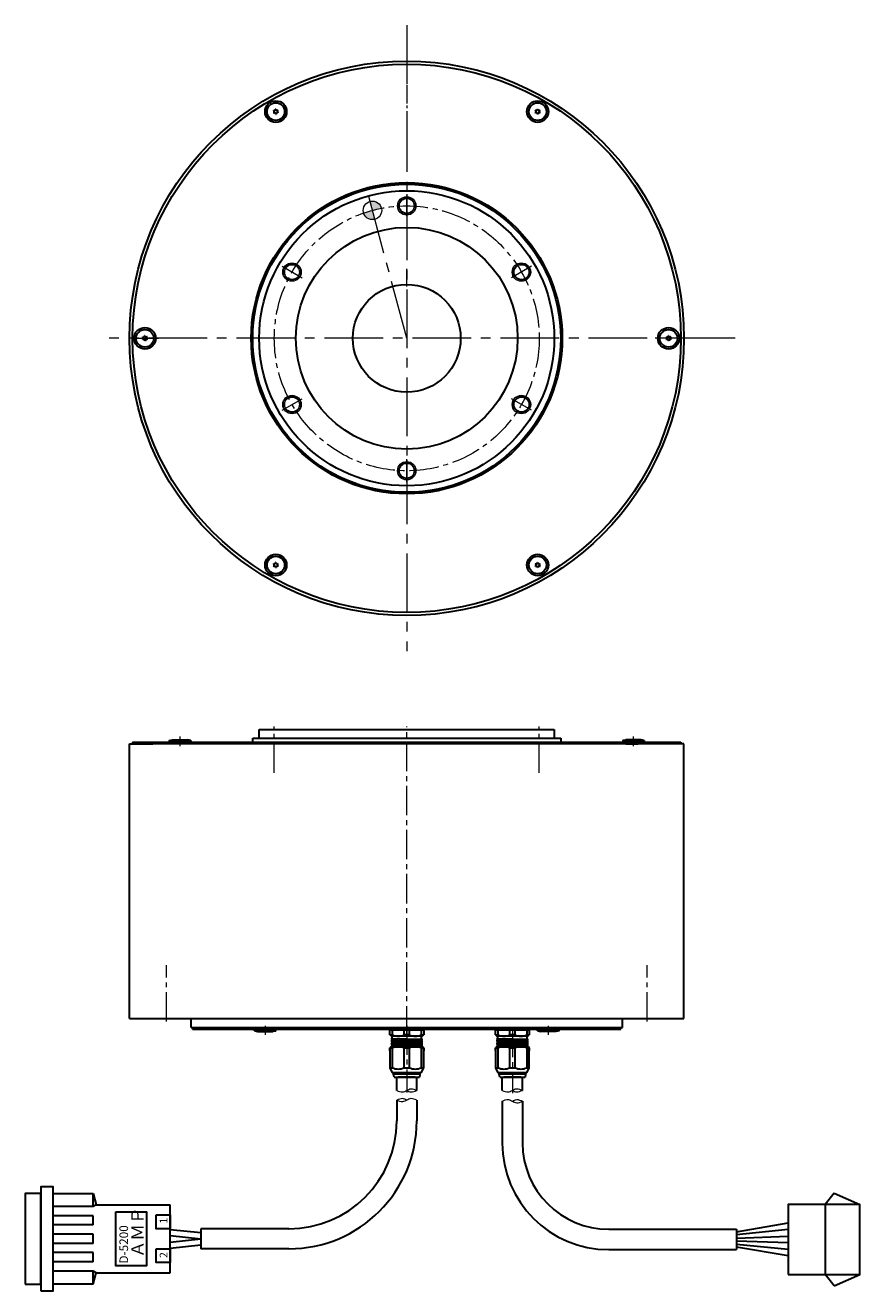
# Model space of a CAD drawing. Extents: x 5192 to 5923, y -1732 to -1322.
# Drawn here: x 5192 to 5463, y -1732 to -1322 of the extents above; entities that cross this region are included whole.
import ezdxf

# ---------------------------------------------------------------- set-up
doc = ezdxf.new("R2010")
doc.units = 0
doc.header["$MEASUREMENT"] = 0
doc.linetypes.add('CENTER2', pattern=[28.575, 19.05, -3.175, 3.175, -3.175])
for name, color, linetype, lineweight in [('中心線', 7, 'CENTER2', 13), ('実線', 7, 'CONTINUOUS', 30), ('寸法', 7, 'CONTINUOUS', 15), ('細線', 7, 'CONTINUOUS', 13), ('ｷｬｯﾌﾟﾎﾞﾙﾄ', 7, 'CONTINUOUS', 30), ('ｺﾈｸﾀ', 7, 'CONTINUOUS', 30)]:
    doc.layers.add(name, color=color, linetype=linetype, lineweight=lineweight)
doc.styles.get("Standard").update_dxf_attribs({"font": 'simplex.shx', "bigfont": 'bigfont.shx'})

msp = doc.modelspace()

# ---------------------------------------------------------------- hatches: boundary and pattern name
at = {"layer": '寸法'}
h = msp.add_hatch(color=256, dxfattribs=at)
h.paths.add_polyline_path([(5307.89, -1381.03, 0.42447), (5304.19, -1378.8), (5304.97, -1381.7, -0.017447)])
h.paths.add_polyline_path([(5305.74, -1384.6), (5304.97, -1381.7, 0.017447), (5302.1, -1382.58, 0.404031)])

# ---------------------------------------------------------------- linework, layer by layer
at = {"layer": '中心線'}
for p, q in [((5316.1, -1321.62), (5316.1, -1524.85)), ((5316.1, -1423.24), (5303.7, -1376.97)), ((5422.71, -1423.24), (5219.48, -1423.24))]:
    msp.add_line(p, q, dxfattribs=at)
at = {"layer": '中心線', "ltscale": 0.3}
for p, q in [((5316.1, -1340.95), (5316.1, -1366.49)), ((5316.1, -1383.62), (5316.1, -1376.85)), ((5316.1, -1406.4), (5316.1, -1400.07)), ((5316.1, -1462.85), (5316.1, -1469.62))]:
    msp.add_line(p, q, dxfattribs=at)
at = {"layer": '中心線', "ltscale": 0.5}
for p, q in [((5316.1, -1376.49), (5316.1, -1383.98)), ((5275.61, -1399.86), (5282.1, -1403.61)), ((5356.58, -1399.86), (5350.09, -1403.61)), ((5226.7, -1423.24), (5235.49, -1423.24)), ((5405.49, -1423.24), (5396.7, -1423.24)), ((5275.61, -1446.61), (5282.1, -1442.86)), ((5356.58, -1446.61), (5350.09, -1442.86)), ((5316.1, -1469.98), (5316.1, -1462.49)), ((5242.49, -1555.67), (5242.49, -1552.48)), ((5273.1, -1564.31), (5273.1, -1549.25)), ((5316.1, -1649.55), (5316.1, -1549.25)), ((5359.1, -1564.31), (5359.1, -1549.25)), ((5389.71, -1555.67), (5389.71, -1552.48)), ((5238.1, -1645.05), (5238.1, -1626.73)), ((5394.1, -1645.05), (5394.1, -1626.73)), ((5270.14, -1646.44), (5270.14, -1649.35)), ((5316.1, -1646.31), (5316.1, -1668.12)), ((5350.39, -1647.12), (5350.39, -1668.27)), ((5362.06, -1646.44), (5362.06, -1649.35))]:
    msp.add_line(p, q, dxfattribs=at)
msp.add_circle((5316.1, -1423.24), 43, dxfattribs=at)
at = {"layer": '実線'}
for p, q in [((5268.2, -1550.25), (5364, -1550.25)), ((5268.2, -1553.05), (5268.2, -1550.25)), ((5364, -1550.25), (5364, -1553.05)), ((5226.1, -1644.05), (5226.1, -1554.85)), ((5226.1, -1554.85), (5233.62, -1554.85)), ((5227.1, -1554.35), (5405.1, -1554.35)), ((5227.1, -1554.35), (5227.1, -1554.85)), ((5399.85, -1554.85), (5227.1, -1554.85)), ((5229.85, -1554.85), (5227.1, -1554.85)), ((5245.01, -1554.85), (5243.74, -1554.85)), ((5266.1, -1553.05), (5366.1, -1553.05)), ((5266.1, -1554.35), (5266.1, -1553.05)), ((5334.85, -1553.05), (5337.35, -1553.05)), ((5366.1, -1553.05), (5366.1, -1554.35)), ((5387.18, -1554.85), (5388.46, -1554.85)), ((5399.85, -1554.85), (5398.57, -1554.85)), ((5406.1, -1554.85), (5398.57, -1554.85)), ((5405.1, -1554.85), (5402.35, -1554.85)), ((5405.1, -1554.35), (5405.1, -1554.85)), ((5406.1, -1644.05), (5406.1, -1554.85)), ((5226.1, -1644.05), (5406.1, -1644.05)), ((5246.1, -1647.05), (5246.1, -1644.05)), ((5246.1, -1647.05), (5386.1, -1647.05)), ((5246.6, -1647.05), (5246.6, -1647.55)), ((5385.6, -1647.55), (5385.6, -1647.05)), ((5386.1, -1647.05), (5386.1, -1644.05)), ((5246.6, -1647.55), (5385.6, -1647.55))]:
    msp.add_line(p, q, dxfattribs=at)
for centre, radius in [((5316.1, -1423.24), 90), ((5316.1, -1423.24), 89), ((5316.1, -1423.24), 50.5), ((5316.1, -1423.24), 50), ((5316.1, -1423.24), 47.9), ((5316.1, -1380.24), 2.5), ((5316.1, -1423.24), 36), ((5278.86, -1401.74), 2.5), ((5353.34, -1401.74), 2.5), ((5316.1, -1423.24), 17.5), ((5278.86, -1444.74), 2.5), ((5353.34, -1444.74), 2.5), ((5316.1, -1466.24), 2.5)]:
    msp.add_circle(centre, radius, dxfattribs=at)
at = {"layer": '寸法'}
msp.add_circle((5304.97, -1381.7), 3, dxfattribs=at)
at = {"layer": '細線'}
for centre in [(5316.1, -1380.24), (5278.86, -1401.74), (5353.34, -1401.74), (5278.86, -1444.74), (5353.34, -1444.74), (5316.1, -1466.24)]:
    msp.add_circle(centre, 3, dxfattribs=at)
for points, knots in [([(5312.85, -1667.41), (5313.48, -1667.69), (5314.59, -1668.19), (5316.1, -1667.41), (5317.6, -1666.62), (5318.71, -1667.12), (5319.35, -1667.41)], [0, 0, 0, 0, 1.962295, 3.412611, 4.859995, 6.826861, 6.826861, 6.826861, 6.826861]), ([(5316.1, -1667.41), (5316.55, -1667.64), (5317.6, -1668.2), (5318.71, -1667.7), (5319.35, -1667.41)], [0, 0, 0, 0, 1.442886, 3.409752, 3.409752, 3.409752, 3.409752]), ([(5347.06, -1667.41), (5347.74, -1667.71), (5348.87, -1668.21), (5350.39, -1667.39), (5351.91, -1666.62), (5353.03, -1667.12), (5353.66, -1667.41)], [0, 0, 0, 0, 2.058955, 3.463385, 4.956848, 6.923714, 6.923714, 6.923714, 6.923714]), ([(5350.36, -1667.41), (5350.83, -1667.64), (5351.9, -1668.19), (5353.03, -1667.69), (5353.66, -1667.41)], [0, 0, 0, 0, 1.493462, 3.460328, 3.460328, 3.460328, 3.460328]), ([(5319.35, -1670.61), (5318.71, -1670.33), (5317.6, -1669.83), (5316.1, -1670.61), (5314.6, -1671.4), (5313.49, -1670.9), (5312.85, -1670.61)], [0, 0, 0, 0, 1.962295, 3.412611, 4.859995, 6.826861, 6.826861, 6.826861, 6.826861]), ([(5316.09, -1670.61), (5315.65, -1670.38), (5314.59, -1669.82), (5313.49, -1670.32), (5312.85, -1670.61)], [0, 0, 0, 0, 1.442886, 3.409752, 3.409752, 3.409752, 3.409752]), ([(5347.09, -1670.93), (5347.76, -1670.63), (5348.9, -1670.13), (5350.42, -1670.95), (5351.93, -1671.71), (5353.06, -1671.21), (5353.69, -1670.93)], [0, 0, 0, 0, 2.058955, 3.463385, 4.956848, 6.923714, 6.923714, 6.923714, 6.923714]), ([(5350.39, -1670.93), (5350.86, -1670.69), (5351.93, -1670.14), (5353.05, -1670.64), (5353.69, -1670.93)], [0, 0, 0, 0, 1.493462, 3.460328, 3.460328, 3.460328, 3.460328])]:
    msp.add_open_spline(points, degree=3, knots=knots, dxfattribs=at)
at = {"layer": 'ｷｬｯﾌﾟﾎﾞﾙﾄ'}
for p, q in [((5238.99, -1553.85), (5240.04, -1553.55)), ((5238.99, -1553.85), (5245.99, -1553.85)), ((5238.99, -1553.85), (5238.99, -1554.35)), ((5238.99, -1554.35), (5245.99, -1554.35)), ((5240.04, -1553.55), (5244.94, -1553.55)), ((5243.99, -1554.85), (5240.99, -1554.85)), ((5245.99, -1553.85), (5244.94, -1553.55)), ((5245.99, -1553.85), (5245.99, -1554.35)), ((5386.21, -1553.85), (5387.26, -1553.55)), ((5393.21, -1553.85), (5386.21, -1553.85)), ((5386.21, -1553.85), (5386.21, -1554.35)), ((5393.21, -1554.35), (5386.21, -1554.35)), ((5392.16, -1553.55), (5387.26, -1553.55)), ((5388.21, -1554.85), (5391.21, -1554.85)), ((5393.21, -1553.85), (5392.16, -1553.55)), ((5393.21, -1553.85), (5393.21, -1554.35)), ((5266.64, -1647.55), (5273.64, -1647.55)), ((5266.64, -1648.05), (5266.64, -1647.55)), ((5266.64, -1648.05), (5273.64, -1648.05)), ((5266.64, -1648.05), (5267.69, -1648.35)), ((5267.69, -1648.35), (5272.59, -1648.35)), ((5273.64, -1648.05), (5272.59, -1648.35)), ((5273.64, -1648.05), (5273.64, -1647.55)), ((5365.56, -1647.55), (5358.56, -1647.55)), ((5358.56, -1648.05), (5358.56, -1647.55)), ((5358.56, -1648.05), (5359.61, -1648.35)), ((5365.56, -1648.05), (5358.56, -1648.05)), ((5364.51, -1648.35), (5359.61, -1648.35)), ((5365.56, -1648.05), (5364.51, -1648.35)), ((5365.56, -1648.05), (5365.56, -1647.55))]:
    msp.add_line(p, q, dxfattribs=at)
for centre, radius in [((5273.6, -1349.63), 3.5), ((5273.6, -1349.63), 2.86), ((5358.6, -1349.63), 3.5), ((5358.6, -1349.63), 2.86), ((5231.1, -1423.24), 3.5), ((5231.1, -1423.24), 2.86), ((5401.1, -1423.24), 3.5), ((5401.1, -1423.24), 2.86), ((5273.6, -1496.85), 3.5), ((5273.6, -1496.85), 2.86), ((5358.6, -1496.85), 3.5), ((5358.6, -1496.85), 2.86)]:
    msp.add_circle(centre, radius, dxfattribs=at)
for centre, radius, start, end in [((5273.6, -1349.63), 0.83, 152.7958, 157.2042), ((5272.64, -1349.71), 0.447, 305, 65), ((5273.05, -1348.84), 0.447, 245, 5), ((5273.6, -1349.63), 0.83, 212.7958, 217.2042), ((5273.19, -1350.49), 0.447, 5, 125), ((5273.6, -1349.63), 0.83, 92.7958, 97.2042), ((5274, -1348.76), 0.447, 185, 305), ((5273.6, -1349.63), 0.83, 272.7958, 277.2042), ((5274.15, -1350.41), 0.447, 65, 185), ((5274.55, -1349.54), 0.447, 125, 245), ((5273.6, -1349.63), 0.83, 32.7958, 37.2042), ((5273.6, -1349.63), 0.83, 332.7958, 337.2042), ((5358.6, -1349.63), 0.83, 152.7958, 157.2042), ((5357.64, -1349.71), 0.447, 305, 65), ((5358.05, -1348.84), 0.447, 245, 5), ((5358.6, -1349.63), 0.83, 212.7958, 217.2042), ((5358.19, -1350.49), 0.447, 5, 125), ((5358.6, -1349.63), 0.83, 92.7958, 97.2042), ((5359, -1348.76), 0.447, 185, 305), ((5358.6, -1349.63), 0.83, 272.7958, 277.2042), ((5359.15, -1350.41), 0.447, 65, 185), ((5359.55, -1349.54), 0.447, 125, 245), ((5358.6, -1349.63), 0.83, 32.7958, 37.2042), ((5358.6, -1349.63), 0.83, 332.7958, 337.2042), ((5231.1, -1423.24), 0.83, 152.7958, 157.2042), ((5230.14, -1423.32), 0.447, 305, 65), ((5230.55, -1422.45), 0.447, 245, 5), ((5231.1, -1423.24), 0.83, 212.7958, 217.2042), ((5230.69, -1424.11), 0.447, 5, 125), ((5231.1, -1423.24), 0.83, 92.7958, 97.2042), ((5231.5, -1422.37), 0.447, 185, 305), ((5231.1, -1423.24), 0.83, 272.7958, 277.2042), ((5231.65, -1424.02), 0.447, 65, 185), ((5232.05, -1423.15), 0.447, 125, 245), ((5231.1, -1423.24), 0.83, 32.7958, 37.2042), ((5231.1, -1423.24), 0.83, 332.7958, 337.2042), ((5401.1, -1423.24), 0.83, 152.7958, 157.2042), ((5400.14, -1423.32), 0.447, 305, 65), ((5400.55, -1422.45), 0.447, 245, 5), ((5401.1, -1423.24), 0.83, 212.7958, 217.2042), ((5400.69, -1424.11), 0.447, 5, 125), ((5401.1, -1423.24), 0.83, 92.7958, 97.2042), ((5401.5, -1422.37), 0.447, 185, 305), ((5401.1, -1423.24), 0.83, 272.7958, 277.2042), ((5401.65, -1424.02), 0.447, 65, 185), ((5402.05, -1423.15), 0.447, 125, 245), ((5401.1, -1423.24), 0.83, 32.7958, 37.2042), ((5401.1, -1423.24), 0.83, 332.7958, 337.2042), ((5273.6, -1496.85), 0.83, 152.7958, 157.2042), ((5272.64, -1496.93), 0.447, 305, 65), ((5273.05, -1496.07), 0.447, 245, 5), ((5273.6, -1496.85), 0.83, 212.7958, 217.2042), ((5273.19, -1497.72), 0.447, 5, 125), ((5273.6, -1496.85), 0.83, 92.7958, 97.2042), ((5274, -1495.98), 0.447, 185, 305), ((5273.6, -1496.85), 0.83, 272.7958, 277.2042), ((5274.15, -1497.63), 0.447, 65, 185), ((5274.55, -1496.77), 0.447, 125, 245), ((5273.6, -1496.85), 0.83, 32.7958, 37.2042), ((5273.6, -1496.85), 0.83, 332.7958, 337.2042), ((5358.6, -1496.85), 0.83, 152.7958, 157.2042), ((5357.64, -1496.93), 0.447, 305, 65), ((5358.05, -1496.07), 0.447, 245, 5), ((5358.6, -1496.85), 0.83, 212.7958, 217.2042), ((5358.19, -1497.72), 0.447, 5, 125), ((5358.6, -1496.85), 0.83, 92.7958, 97.2042), ((5359, -1495.98), 0.447, 185, 305), ((5358.6, -1496.85), 0.83, 272.7958, 277.2042), ((5359.15, -1497.63), 0.447, 65, 185), ((5359.55, -1496.77), 0.447, 125, 245), ((5358.6, -1496.85), 0.83, 32.7958, 37.2042), ((5358.6, -1496.85), 0.83, 332.7958, 337.2042)]:
    msp.add_arc(centre, radius, start, end, dxfattribs=at)
at = {"layer": 'ｺﾈｸﾀ', "ltscale": 0.5}
for p, q in [((5311.43, -1647.85), (5310.6, -1647.85)), ((5310.6, -1649.35), (5310.6, -1647.85)), ((5310.6, -1649.35), (5311.1, -1649.85)), ((5310.6, -1649.35), (5311.43, -1649.35)), ((5321.11, -1650.91), (5311.09, -1650.66)), ((5321.11, -1651.41), (5311.09, -1651.16)), ((5311.1, -1649.85), (5311.31, -1649.85)), ((5311.11, -1650.63), (5311.38, -1650.48)), ((5311.38, -1650.85), (5311.11, -1650.69)), ((5311.11, -1651.13), (5311.38, -1650.98)), ((5311.38, -1651.35), (5311.11, -1651.19)), ((5311.11, -1651.63), (5311.38, -1651.48)), ((5311.3, -1647.55), (5313.99, -1647.55)), ((5316.1, -1649.85), (5311.31, -1649.85)), ((5311.38, -1650.48), (5311.38, -1650.05)), ((5311.38, -1650.85), (5311.38, -1650.98)), ((5311.38, -1650.85), (5311.38, -1650.98)), ((5311.38, -1650.85), (5311.38, -1650.98)), ((5311.38, -1651.35), (5311.38, -1651.48)), ((5311.38, -1651.35), (5311.38, -1651.48)), ((5311.43, -1649.35), (5311.43, -1647.85)), ((5315.26, -1647.85), (5311.43, -1647.85)), ((5313.99, -1647.55), (5316.1, -1647.55)), ((5316.1, -1647.85), (5315.26, -1647.85)), ((5315.26, -1649.35), (5315.26, -1647.85)), ((5316.1, -1649.35), (5315.26, -1649.35)), ((5316.1, -1647.55), (5318.21, -1647.55)), ((5316.93, -1647.85), (5316.1, -1647.85)), ((5316.93, -1649.35), (5316.1, -1649.35)), ((5320.89, -1649.85), (5316.1, -1649.85)), ((5320.76, -1647.85), (5316.93, -1647.85)), ((5316.93, -1647.85), (5316.93, -1649.35)), ((5318.21, -1647.55), (5320.9, -1647.55)), ((5321.6, -1647.85), (5320.76, -1647.85)), ((5320.76, -1647.85), (5320.76, -1649.35)), ((5320.76, -1649.35), (5321.6, -1649.35)), ((5320.82, -1650.04), (5320.82, -1650.73)), ((5320.82, -1650.73), (5321.09, -1650.88)), ((5321.09, -1650.94), (5320.82, -1651.1)), ((5320.82, -1651.23), (5320.82, -1651.1)), ((5320.82, -1651.23), (5320.82, -1651.1)), ((5320.82, -1651.23), (5320.82, -1651.1)), ((5320.82, -1651.23), (5321.09, -1651.38)), ((5321.09, -1651.44), (5320.82, -1651.6)), ((5320.89, -1649.85), (5321.1, -1649.85)), ((5321.1, -1649.85), (5321.6, -1649.35)), ((5321.6, -1647.85), (5321.6, -1649.35)), ((5344.89, -1649.35), (5344.89, -1647.85)), ((5345.73, -1647.85), (5344.89, -1647.85)), ((5344.89, -1649.35), (5345.73, -1649.35)), ((5344.89, -1649.35), (5345.39, -1649.85)), ((5355.4, -1650.91), (5345.38, -1650.66)), ((5355.4, -1651.41), (5345.38, -1651.16)), ((5345.39, -1649.85), (5345.6, -1649.85)), ((5345.4, -1650.63), (5345.67, -1650.48)), ((5345.67, -1650.85), (5345.4, -1650.69)), ((5345.4, -1651.13), (5345.67, -1650.98)), ((5345.67, -1651.35), (5345.4, -1651.19)), ((5345.4, -1651.63), (5345.67, -1651.48)), ((5345.59, -1647.55), (5348.28, -1647.55)), ((5350.39, -1649.85), (5345.6, -1649.85)), ((5345.67, -1650.48), (5345.67, -1650.05)), ((5345.67, -1650.85), (5345.67, -1650.98)), ((5345.67, -1650.85), (5345.67, -1650.98)), ((5345.67, -1650.85), (5345.67, -1650.98)), ((5345.67, -1651.35), (5345.67, -1651.48)), ((5345.67, -1651.35), (5345.67, -1651.48)), ((5345.73, -1649.35), (5345.73, -1647.85)), ((5349.56, -1647.85), (5345.73, -1647.85)), ((5348.28, -1647.55), (5350.39, -1647.55)), ((5349.56, -1649.35), (5349.56, -1647.85)), ((5350.39, -1647.85), (5349.56, -1647.85)), ((5350.39, -1649.35), (5349.56, -1649.35)), ((5350.39, -1647.55), (5352.5, -1647.55)), ((5351.23, -1647.85), (5350.39, -1647.85)), ((5351.23, -1649.35), (5350.39, -1649.35)), ((5355.18, -1649.85), (5350.39, -1649.85)), ((5351.23, -1647.85), (5351.23, -1649.35)), ((5355.06, -1647.85), (5351.23, -1647.85)), ((5352.5, -1647.55), (5355.19, -1647.55)), ((5355.06, -1647.85), (5355.06, -1649.35)), ((5355.89, -1647.85), (5355.06, -1647.85)), ((5355.06, -1649.35), (5355.89, -1649.35)), ((5355.11, -1650.04), (5355.11, -1650.73)), ((5355.11, -1650.73), (5355.38, -1650.88)), ((5355.38, -1650.94), (5355.11, -1651.1)), ((5355.11, -1651.23), (5355.11, -1651.1)), ((5355.11, -1651.23), (5355.11, -1651.1)), ((5355.11, -1651.23), (5355.11, -1651.1)), ((5355.11, -1651.23), (5355.38, -1651.38)), ((5355.38, -1651.44), (5355.11, -1651.6)), ((5355.18, -1649.85), (5355.39, -1649.85)), ((5355.39, -1649.85), (5355.89, -1649.35)), ((5355.89, -1647.85), (5355.89, -1649.35)), ((5310.9, -1653.25), (5310.6, -1653.55)), ((5310.6, -1653.55), (5310.6, -1660.05)), ((5310.6, -1653.55), (5311.43, -1653.55)), ((5310.6, -1654.55), (5310.6, -1653.55)), ((5310.9, -1653.25), (5316.1, -1653.25)), ((5321.11, -1651.91), (5311.09, -1651.66)), ((5321.11, -1652.41), (5311.09, -1652.16)), ((5321.11, -1652.91), (5311.09, -1652.66)), ((5314.76, -1653.25), (5311.09, -1653.16)), ((5311.38, -1651.85), (5311.11, -1651.69)), ((5311.11, -1652.13), (5311.38, -1651.98)), ((5311.38, -1652.35), (5311.11, -1652.19)), ((5311.11, -1652.63), (5311.38, -1652.48)), ((5311.38, -1652.85), (5311.11, -1652.69)), ((5311.11, -1653.13), (5311.38, -1652.98)), ((5311.21, -1653.25), (5311.11, -1653.19)), ((5311.38, -1651.85), (5311.38, -1651.98)), ((5311.38, -1652.35), (5311.38, -1652.48)), ((5311.38, -1652.85), (5311.38, -1652.98)), ((5311.43, -1660.05), (5311.43, -1653.55)), ((5315.26, -1660.05), (5315.26, -1653.55)), ((5315.26, -1653.55), (5316.1, -1653.55)), ((5316.1, -1653.25), (5321.3, -1653.25)), ((5316.1, -1653.55), (5316.93, -1653.55)), ((5316.93, -1653.55), (5316.93, -1660.05)), ((5320.76, -1653.55), (5320.76, -1660.05)), ((5320.76, -1653.55), (5321.6, -1653.55)), ((5320.82, -1651.73), (5320.82, -1651.6)), ((5320.82, -1651.73), (5320.82, -1651.6)), ((5320.82, -1651.73), (5321.09, -1651.88)), ((5321.09, -1651.94), (5320.82, -1652.1)), ((5320.82, -1652.23), (5320.82, -1652.1)), ((5320.82, -1652.23), (5321.09, -1652.38)), ((5321.09, -1652.44), (5320.82, -1652.6)), ((5320.82, -1652.73), (5320.82, -1652.6)), ((5320.82, -1652.73), (5321.09, -1652.88)), ((5321.09, -1652.94), (5320.82, -1653.1)), ((5321.09, -1652.94), (5320.82, -1653.1)), ((5320.82, -1653.23), (5320.82, -1653.1)), ((5320.82, -1653.23), (5320.86, -1653.25)), ((5321.6, -1653.55), (5321.3, -1653.25)), ((5321.6, -1660.05), (5321.6, -1653.55)), ((5321.6, -1653.55), (5321.6, -1654.55)), ((5345.19, -1653.25), (5344.89, -1653.55)), ((5344.89, -1654.55), (5344.89, -1653.55)), ((5344.89, -1653.55), (5345.73, -1653.55)), ((5344.89, -1653.55), (5344.89, -1660.05)), ((5345.19, -1653.25), (5350.39, -1653.25)), ((5355.4, -1651.91), (5345.38, -1651.66)), ((5355.4, -1652.41), (5345.38, -1652.16)), ((5355.4, -1652.91), (5345.38, -1652.66)), ((5349.06, -1653.25), (5345.38, -1653.16)), ((5345.67, -1651.85), (5345.4, -1651.69)), ((5345.4, -1652.13), (5345.67, -1651.98)), ((5345.67, -1652.35), (5345.4, -1652.19)), ((5345.4, -1652.63), (5345.67, -1652.48)), ((5345.67, -1652.85), (5345.4, -1652.69)), ((5345.4, -1653.13), (5345.67, -1652.98)), ((5345.5, -1653.25), (5345.4, -1653.19)), ((5345.67, -1651.85), (5345.67, -1651.98)), ((5345.67, -1652.35), (5345.67, -1652.48)), ((5345.67, -1652.85), (5345.67, -1652.98)), ((5345.73, -1660.05), (5345.73, -1653.55)), ((5349.56, -1653.55), (5350.39, -1653.55)), ((5349.56, -1660.05), (5349.56, -1653.55)), ((5350.39, -1653.25), (5355.59, -1653.25)), ((5350.39, -1653.55), (5351.23, -1653.55)), ((5351.23, -1653.55), (5351.23, -1660.05)), ((5355.06, -1653.55), (5355.89, -1653.55)), ((5355.06, -1653.55), (5355.06, -1660.05)), ((5355.11, -1651.73), (5355.11, -1651.6)), ((5355.11, -1651.73), (5355.11, -1651.6)), ((5355.11, -1651.73), (5355.38, -1651.88)), ((5355.38, -1651.94), (5355.11, -1652.1)), ((5355.11, -1652.23), (5355.11, -1652.1)), ((5355.11, -1652.23), (5355.38, -1652.38)), ((5355.38, -1652.44), (5355.11, -1652.6)), ((5355.11, -1652.73), (5355.11, -1652.6)), ((5355.11, -1652.73), (5355.38, -1652.88)), ((5355.38, -1652.94), (5355.11, -1653.1)), ((5355.38, -1652.94), (5355.11, -1653.1)), ((5355.11, -1653.23), (5355.11, -1653.1)), ((5355.11, -1653.23), (5355.16, -1653.25)), ((5355.89, -1653.55), (5355.59, -1653.25)), ((5355.89, -1653.55), (5355.89, -1654.55)), ((5355.89, -1660.05), (5355.89, -1653.55)), ((5310.6, -1659.05), (5310.6, -1660.05)), ((5321.6, -1660.05), (5321.6, -1659.05)), ((5344.89, -1659.05), (5344.89, -1660.05)), ((5355.89, -1660.05), (5355.89, -1659.05)), ((5310.6, -1660.05), (5311.38, -1661.75)), ((5310.6, -1660.05), (5311.43, -1660.05)), ((5316.1, -1661.75), (5311.38, -1661.75)), ((5311.8, -1662.15), (5311.8, -1661.75)), ((5312, -1663.15), (5311.8, -1662.15)), ((5316.1, -1662.15), (5311.8, -1662.15)), ((5312, -1663.15), (5316.1, -1663.15)), ((5317.6, -1663.15), (5314.6, -1663.15)), ((5317.6, -1663.15), (5314.6, -1663.15)), ((5315.26, -1660.05), (5316.1, -1660.05)), ((5316.1, -1660.05), (5316.93, -1660.05)), ((5320.82, -1661.75), (5316.1, -1661.75)), ((5320.4, -1662.15), (5316.1, -1662.15)), ((5316.1, -1663.15), (5320.2, -1663.15)), ((5320.4, -1662.15), (5320.2, -1663.15)), ((5320.4, -1661.75), (5320.4, -1662.15)), ((5320.76, -1660.05), (5321.6, -1660.05)), ((5320.82, -1661.75), (5321.6, -1660.05)), ((5344.89, -1660.05), (5345.73, -1660.05)), ((5344.89, -1660.05), (5345.67, -1661.75)), ((5350.39, -1661.75), (5345.67, -1661.75)), ((5346.09, -1662.15), (5346.09, -1661.75)), ((5350.39, -1662.15), (5346.09, -1662.15)), ((5346.29, -1663.15), (5346.09, -1662.15)), ((5346.29, -1663.15), (5350.39, -1663.15)), ((5351.89, -1663.15), (5348.89, -1663.15)), ((5351.89, -1663.15), (5348.89, -1663.15)), ((5349.56, -1660.05), (5350.39, -1660.05)), ((5350.39, -1660.05), (5351.23, -1660.05)), ((5355.11, -1661.75), (5350.39, -1661.75)), ((5354.69, -1662.15), (5350.39, -1662.15)), ((5350.39, -1663.15), (5354.49, -1663.15)), ((5354.69, -1662.15), (5354.49, -1663.15)), ((5354.69, -1661.75), (5354.69, -1662.15)), ((5355.06, -1660.05), (5355.89, -1660.05)), ((5355.11, -1661.75), (5355.89, -1660.05)), ((5454.89, -1700.75), (5451.94, -1704.45)), ((5454.89, -1700.75), (5463.14, -1704.45)), ((5201.27, -1700.85), (5214.27, -1700.85)), ((5214.27, -1705.1), (5214.27, -1700.85)), ((5214.27, -1700.85), (5215.27, -1704.6)), ((5215.27, -1704.6), (5214.27, -1705.1)), ((5215.27, -1704.6), (5239.27, -1704.6)), ((5239.27, -1726.6), (5239.27, -1704.6)), ((5451.94, -1704.45), (5451.94, -1727.15)), ((5214.27, -1705.1), (5201.27, -1705.1)), ((5214.27, -1708.1), (5201.27, -1708.1)), ((5214.27, -1711.1), (5214.27, -1708.1)), ((5239.27, -1722.97), (5239.27, -1708.22)), ((5214.27, -1711.1), (5201.27, -1711.1)), ((5239.27, -1712.55), (5249.27, -1713.6)), ((5277.85, -1712.35), (5249.27, -1712.35)), ((5423.14, -1713.35), (5439.94, -1710.47)), ((5439.94, -1712.6), (5423.14, -1714.35)), ((5214.27, -1714.1), (5201.27, -1714.1)), ((5214.27, -1717.1), (5201.27, -1717.1)), ((5214.27, -1717.1), (5214.27, -1714.1)), ((5239.27, -1714.55), (5249.27, -1715.6)), ((5239.27, -1716.65), (5249.27, -1715.6)), ((5423.14, -1715.35), (5439.94, -1714.73)), ((5439.94, -1716.86), (5423.14, -1716.35)), ((5214.27, -1720.1), (5201.27, -1720.1)), ((5214.27, -1723.1), (5214.27, -1720.1)), ((5239.27, -1718.65), (5249.27, -1717.6)), ((5423.14, -1717.35), (5439.94, -1718.99)), ((5439.94, -1721.11), (5423.14, -1718.35)), ((5214.27, -1723.1), (5201.27, -1723.1)), ((5214.27, -1726.1), (5201.27, -1726.1)), ((5215.27, -1726.6), (5214.27, -1726.1)), ((5214.27, -1730.35), (5214.27, -1726.1)), ((5214.27, -1730.35), (5215.27, -1726.6)), ((5215.27, -1726.6), (5239.27, -1726.6)), ((5454.89, -1730.85), (5451.94, -1727.15)), ((5454.89, -1730.85), (5463.14, -1727.15)), ((5214.27, -1730.35), (5201.27, -1730.35))]:
    msp.add_line(p, q, dxfattribs=at)
at = {"layer": 'ｺﾈｸﾀ'}
for p, q in [((5313.99, -1647.55), (5311.3, -1647.55)), ((5316.1, -1647.55), (5313.99, -1647.55)), ((5318.21, -1647.55), (5316.1, -1647.55)), ((5320.9, -1647.55), (5318.21, -1647.55)), ((5312.85, -1667.41), (5312.85, -1663.15)), ((5318.85, -1663.15), (5313.35, -1663.15)), ((5319.35, -1667.41), (5319.35, -1663.15)), ((5347.06, -1667.41), (5347.06, -1663.15)), ((5353.11, -1663.15), (5347.61, -1663.15)), ((5353.14, -1663.15), (5347.64, -1663.15)), ((5353.66, -1667.41), (5353.66, -1663.15)), ((5312.85, -1670.61), (5312.85, -1677.35)), ((5319.35, -1670.61), (5319.35, -1677.35)), ((5347.09, -1670.93), (5347.09, -1684.5)), ((5353.69, -1670.93), (5353.69, -1684.5)), ((5249.27, -1712.35), (5249.27, -1718.85)), ((5381.69, -1712.5), (5423.14, -1712.5)), ((5423.14, -1712.5), (5423.14, -1719.1)), ((5277.85, -1718.85), (5249.27, -1718.85)), ((5381.69, -1719.1), (5423.14, -1719.1))]:
    msp.add_line(p, q, dxfattribs=at)
at = {"layer": 'ｺﾈｸﾀ', "ltscale": 0.5}
for points in [[(5197.27, -1732.45), (5201.27, -1732.45), (5201.27, -1698.75), (5197.27, -1698.75)], [(5192.27, -1730.35), (5197.27, -1730.35), (5197.27, -1700.85), (5192.27, -1700.85)], [(5439.94, -1727.15), (5463.14, -1727.15), (5463.14, -1704.45), (5439.94, -1704.45)], [(5221.65, -1706.85), (5231.65, -1706.85), (5231.65, -1724.35), (5221.65, -1724.35)], [(5234.77, -1707.85), (5239.27, -1707.85), (5239.27, -1712.35), (5234.77, -1712.35)], [(5234.77, -1718.85), (5239.27, -1718.85), (5239.27, -1723.35), (5234.77, -1723.35)]]:
    msp.add_lwpolyline(points, close=True, dxfattribs=at)
for centre, radius, start, end in [((5311.3, -1648.05), 0.5, 90, 156.4218), ((5311.13, -1650.66), 0.0361, 120, 240), ((5311.13, -1651.16), 0.0361, 120, 240), ((5311.18, -1650.05), 0.2, 0, 90), ((5313.35, -1645.43), 4.37, 243.9922, 296.0078), ((5318.85, -1645.43), 4.37, 243.9922, 296.0078), ((5321.02, -1650.05), 0.2, 90, 180), ((5320.9, -1648.05), 0.5, 23.5782, 90), ((5321.07, -1650.91), 0.0361, 300, 60), ((5321.07, -1651.41), 0.0361, 300, 60), ((5345.59, -1648.05), 0.5, 90, 156.4218), ((5345.42, -1650.66), 0.0361, 120, 240), ((5345.42, -1651.16), 0.0361, 120, 240), ((5345.47, -1650.05), 0.2, 0, 90), ((5347.64, -1645.43), 4.37, 243.9922, 296.0078), ((5353.14, -1645.43), 4.37, 243.9922, 296.0078), ((5355.31, -1650.05), 0.2, 90, 180), ((5355.19, -1648.05), 0.5, 23.5782, 90), ((5355.36, -1650.91), 0.0361, 300, 60), ((5355.36, -1651.41), 0.0361, 300, 60), ((5311.13, -1651.66), 0.0361, 120, 240), ((5311.13, -1652.16), 0.0361, 120, 240), ((5311.13, -1652.66), 0.0361, 120, 240), ((5311.13, -1653.16), 0.0361, 120, 240), ((5313.35, -1660.33), 7.04, 74.2222, 105.7778), ((5318.85, -1660.33), 7.04, 74.2222, 105.7778), ((5321.07, -1651.91), 0.0361, 300, 60), ((5321.07, -1652.41), 0.0361, 300, 60), ((5321.07, -1652.91), 0.0361, 300, 60), ((5345.42, -1651.66), 0.0361, 120, 240), ((5345.42, -1652.16), 0.0361, 120, 240), ((5345.42, -1652.66), 0.0361, 120, 240), ((5345.42, -1653.16), 0.0361, 120, 240), ((5347.64, -1660.33), 7.04, 74.2222, 105.7778), ((5353.14, -1660.33), 7.04, 74.2222, 105.7778), ((5355.36, -1651.91), 0.0361, 300, 60), ((5355.36, -1652.41), 0.0361, 300, 60), ((5355.36, -1652.91), 0.0361, 300, 60), ((5313.35, -1656.13), 4.37, 243.9922, 296.0078), ((5318.85, -1656.13), 4.37, 243.9922, 296.0078), ((5347.64, -1656.13), 4.37, 243.9922, 296.0078), ((5353.14, -1656.13), 4.37, 243.9922, 296.0078), ((5277.85, -1677.35), 35, 270, 360)]:
    msp.add_arc(centre, radius, start, end, dxfattribs=at)
at = {"layer": 'ｺﾈｸﾀ'}
for centre, radius, start, end in [((5277.85, -1677.35), 41.5, 270, 360), ((5381.69, -1684.5), 34.6, 180, 270), ((5381.69, -1684.5), 28, 180, 270)]:
    msp.add_arc(centre, radius, start, end, dxfattribs=at)

# ---------------------------------------------------------------- texts
at = {"layer": 'ｺﾈｸﾀ', "ltscale": 0.5}
for s, height, p in [('ＡＭＰ', 4, (5230.67, -1721.7)), ('1', 2.5, (5238.41, -1710.67)), ('D-5200', 2.8, (5225.63, -1723.64)), ('2', 2.5, (5238.41, -1721.83))]:
    msp.add_text(s, height=height, rotation=90, dxfattribs=at).set_placement(p)

doc.saveas('drawing.dxf')
